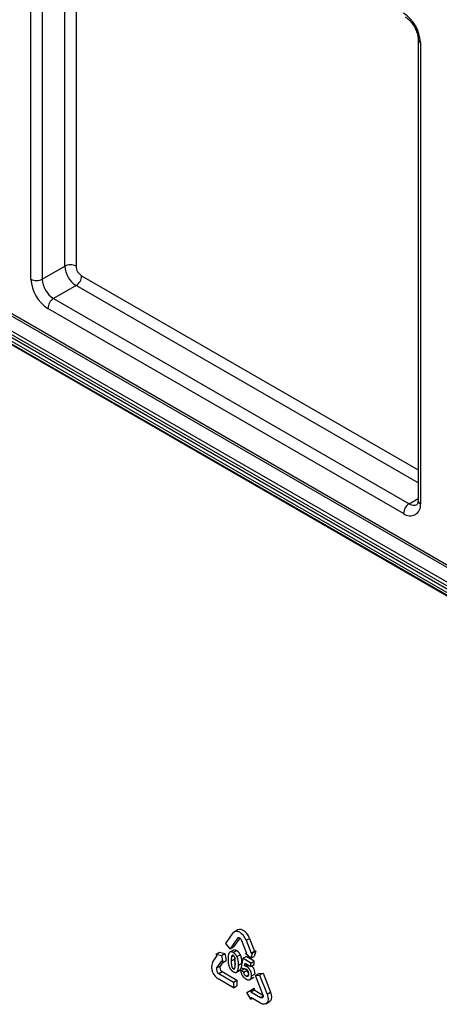
# Model space of a CAD drawing. Units: millimetres. Extents: x 4 to 468, y -53 to 291.
# Drawn here: x 302 to 307, y 146 to 158 of the extents above; entities that cross this region are included whole.
import ezdxf

# ---------------------------------------------------------------- set-up
doc = ezdxf.new("R2010")
doc.units = ezdxf.units.MM

msp = doc.modelspace()

# ---------------------------------------------------------------- linework, layer by layer
at = {"color": 8, "linetype": 'Continuous', "lineweight": 25}
for p, q in [((270.97265, 172.293341), (310.43192, 149.513989)), ((310.435994, 149.242103), (270.821152, 172.111264)), ((270.842366, 172.148006), (310.435254, 149.291519)), ((310.437228, 149.159745), (270.771655, 172.058194)), ((270.771655, 172.025532), (310.437722, 149.126799)), ((270.792868, 172.094936), (310.436488, 149.209161)), ((302.437698, 155.108738), (302.437698, 160.70911)), ((302.579119, 160.627469), (302.579119, 155.108738)), ((302.64983, 154.986263), (306.874765, 152.54726)), ((306.874765, 152.383965), (302.579119, 154.863789)), ((306.762633, 152.122134), (306.874765, 152.186867)), ((304.607976, 146.662898), (304.619336, 146.669456)), ((304.897552, 145.916547), (304.928576, 145.934457))]:
    msp.add_line(p, q, dxfattribs=at)
at = {"color": 7, "linetype": 'Continuous', "lineweight": 25}
for p, q in [((270.993365, 172.247556), (310.432431, 149.479867)), ((270.777869, 172.011797), (310.437876, 149.116562)), ((302.013434, 154.945456), (302.013434, 160.742896)), ((302.154855, 160.742896), (302.154855, 154.945456)), ((306.874765, 157.960421), (306.874765, 152.162981)), ((306.904055, 157.9196), (306.904055, 152.122161)), ((302.154855, 154.945456), (302.437698, 155.108738)), ((302.579119, 154.863789), (302.296276, 154.700507)), ((302.296276, 154.700507), (306.762633, 152.122134)), ((306.691923, 151.99966), (302.225566, 154.578033)), ((304.611463, 146.767961), (304.569037, 146.743469)), ((304.461168, 146.597319), (304.554241, 146.729745)), ((304.607976, 146.662898), (304.514903, 146.530472)), ((304.634868, 146.665287), (304.55733, 146.554964)), ((304.72376, 146.471953), (304.661712, 146.631877)), ((304.715448, 146.636682), (304.757874, 146.661174)), ((304.715448, 146.636682), (304.777496, 146.476758)), ((304.757874, 146.661174), (304.819923, 146.501251)), ((304.514903, 146.530472), (304.461168, 146.597319)), ((304.554769, 146.513165), (304.512343, 146.488672)), ((304.514903, 146.530472), (304.55733, 146.554964)), ((304.553968, 146.482801), (304.596394, 146.507293)), ((304.777496, 146.476758), (304.819923, 146.501251)), ((304.793617, 146.4782), (304.836043, 146.502692)), ((304.836043, 146.502692), (304.817874, 146.434879)), ((304.819923, 146.501251), (304.836043, 146.502692)), ((304.291533, 146.355959), (304.353581, 146.444243)), ((304.337461, 146.464297), (304.379887, 146.488789)), ((304.353581, 146.444243), (304.337461, 146.464297)), ((304.337461, 146.464297), (304.405269, 146.446133)), ((304.407317, 146.377396), (304.345268, 146.289112)), ((304.379887, 146.488789), (304.447695, 146.470626)), ((304.405269, 146.446133), (304.447695, 146.470626)), ((304.405269, 146.446133), (304.423438, 146.357342)), ((304.423438, 146.357342), (304.407317, 146.377396)), ((304.423438, 146.357342), (304.465864, 146.381835)), ((304.447695, 146.470626), (304.465864, 146.381835)), ((304.528655, 146.377043), (304.571082, 146.401535)), ((304.53264, 146.433744), (304.553214, 146.445621)), ((304.571486, 146.421789), (304.571082, 146.401535)), ((304.600315, 146.431619), (304.642742, 146.456112)), ((304.672285, 146.410303), (304.652246, 146.299268)), ((304.672285, 146.410303), (304.714712, 146.434795)), ((304.775703, 146.350601), (304.672285, 146.410303)), ((304.70764, 146.470512), (304.721267, 146.478379)), ((304.70764, 146.470512), (304.72376, 146.471953)), ((304.775448, 146.410386), (304.70764, 146.470512)), ((304.81813, 146.375093), (304.714712, 146.434795)), ((304.793617, 146.4782), (304.775448, 146.410386)), ((304.775448, 146.410386), (304.817874, 146.434879)), ((304.775703, 146.350601), (304.81813, 146.375093)), ((304.777496, 146.476758), (304.793617, 146.4782)), ((304.81813, 146.332872), (304.81813, 146.375093)), ((304.345268, 146.289112), (304.387695, 146.313605)), ((304.420769, 146.360663), (304.387695, 146.313605)), ((304.553968, 146.27968), (304.575312, 146.292002)), ((304.595352, 146.236316), (304.637779, 146.260808)), ((304.60014, 146.239696), (304.642566, 146.264189)), ((304.620179, 146.324208), (304.661001, 146.347774)), ((304.642566, 146.264189), (304.65592, 146.296536)), ((304.6475, 146.252817), (304.689927, 146.27731)), ((304.686465, 146.234992), (304.6475, 146.252817)), ((304.652246, 146.299268), (304.683946, 146.27569)), ((304.683946, 146.27569), (304.692029, 146.280357)), ((304.686465, 146.234992), (304.728892, 146.259484)), ((304.728892, 146.259484), (304.689927, 146.27731)), ((304.695782, 146.314462), (304.701934, 146.350966)), ((304.695782, 146.314462), (304.730475, 146.33449)), ((304.701934, 146.350966), (304.775703, 146.30838)), ((304.7225, 146.306616), (304.75063, 146.322854)), ((304.775703, 146.30838), (304.775703, 146.350601)), ((304.775703, 146.30838), (304.81813, 146.332872)), ((304.372136, 146.219863), (304.414563, 146.244355)), ((304.372136, 146.219863), (304.558282, 146.112403)), ((304.558282, 146.040752), (304.372136, 146.148212)), ((304.414563, 146.244355), (304.600709, 146.136896)), ((304.558282, 146.112403), (304.600709, 146.136896)), ((304.600709, 146.136896), (304.600709, 146.065244)), ((304.715293, 146.185263), (304.743304, 146.201434)), ((304.763074, 146.14313), (304.8055, 146.167622)), ((304.770137, 146.148596), (304.812563, 146.173088)), ((304.784727, 146.192137), (304.827153, 146.21663)), ((304.831347, 146.194661), (304.873773, 146.219153)), ((304.831347, 146.194661), (304.885082, 146.199466)), ((304.92442, 145.954775), (304.831347, 146.194661)), ((304.873773, 146.219153), (304.927509, 146.223958)), ((304.885082, 146.199466), (304.927509, 146.223958)), ((304.885082, 146.199466), (304.978155, 145.95958)), ((304.927509, 146.223958), (305.020582, 145.984072)), ((304.558282, 146.112403), (304.558282, 146.040752)), ((304.558282, 146.040752), (304.600709, 146.065244)), ((304.723816, 145.981017), (304.773455, 146.009683)), ((304.773455, 146.009683), (304.815881, 146.034175)), ((304.773455, 145.988187), (304.815881, 146.012679)), ((304.773455, 146.009683), (304.773455, 145.988187)), ((304.815881, 146.034175), (304.815881, 146.012679)), ((304.815881, 146.012679), (304.926408, 145.948874)), ((304.773455, 145.89504), (304.723816, 145.981017)), ((304.773455, 145.988187), (304.897552, 145.916547)), ((304.897552, 145.844896), (304.773455, 145.916536)), ((304.773455, 145.916536), (304.773455, 145.89504)), ((304.773455, 145.89504), (304.792072, 145.905788)), ((304.978155, 145.95958), (305.020582, 145.984072)), ((304.963359, 145.838379), (305.005785, 145.862872))]:
    msp.add_line(p, q, dxfattribs=at)
at = {"color": 7, "linetype": 'Continuous', "lineweight": 25, "flags": 128}
for points in [[(304.715448, 146.636682), (304.700657, 146.66748), (304.681381, 146.695688), (304.658933, 146.719384), (304.634844, 146.736952), (304.610755, 146.747196), (304.588308, 146.749418), (304.569032, 146.743466), (304.554241, 146.729745)], [(304.757874, 146.661174), (304.743083, 146.691972), (304.723807, 146.72018), (304.701359, 146.743876), (304.67727, 146.761444), (304.653181, 146.771689), (304.630734, 146.77391), (304.611463, 146.767961)], [(304.661712, 146.631877), (304.656782, 146.642143), (304.650356, 146.651546), (304.642874, 146.659445), (304.634844, 146.665301), (304.626814, 146.668715), (304.619332, 146.669456), (304.612907, 146.667472), (304.607976, 146.662898)], [(304.978155, 145.95958), (304.987453, 145.928291), (304.990625, 145.898643), (304.987453, 145.872657), (304.978155, 145.852103), (304.963364, 145.838382), (304.944088, 145.83243), (304.921641, 145.834652), (304.897552, 145.844896)], [(304.92442, 145.954775), (304.927519, 145.944346), (304.928576, 145.934463), (304.927519, 145.925801), (304.92442, 145.91895), (304.919489, 145.914376), (304.913064, 145.912392), (304.905581, 145.913133), (304.897552, 145.916547)], [(305.020582, 145.984072), (305.02988, 145.952783), (305.033051, 145.923135), (305.02988, 145.897149), (305.020582, 145.876595), (305.005791, 145.862875), (305.005785, 145.862872)]]:
    msp.add_lwpolyline(points, dxfattribs=at)
at = {"color": 7, "linetype": 'Continuous', "lineweight": 25}
for centre, radius, start, end in [((306.44349, 157.898642), 0.461041, 2.6054785, 57.3945217), ((302.508408, 154.972267), 0.153702, 62.6096722, 117.3903278), ((302.744741, 155.12271), 0.307361, 182.6054785, 237.3945217), ((302.732641, 155.115724), 0.15368, 182.6054785, 237.3945217), ((302.473998, 154.966414), 0.461041, 182.6054785, 237.3945217), ((302.084144, 155.081927), 0.153702, 242.6096722, 297.3903278), ((302.461898, 154.959428), 0.307361, 182.6054785, 237.3945217), ((302.496308, 154.993249), 0.15368, 302.6054783, 357.3945215), ((302.379087, 154.571047), 0.15368, 122.6054783, 177.3945215), ((306.774732, 152.101183), 0.131013, 230.7967148, 9.214037), ((306.845444, 151.992674), 0.15368, 122.6054783, 177.3945215), ((304.455696, 146.300142), 0.173393, 161.2215547, 241.189805), ((304.399989, 146.270507), 0.057798, 161.2215547, 241.189805), ((304.442416, 146.294999), 0.057798, 161.2215547, 241.189805)]:
    msp.add_arc(centre, radius, start, end, dxfattribs=at)
at = {"color": 8, "linetype": 'Continuous', "lineweight": 25}
for centre, radius, start, end in [((306.924878, 157.96549), 0.050393, 186.0617568, 245.5932842), ((306.820622, 152.198276), 0.095709, 232.7074575, 296.3477711), ((306.924811, 152.167972), 0.050294, 185.6947993, 245.6253417)]:
    msp.add_arc(centre, radius, start, end, dxfattribs=at)
at = {"color": 7, "linetype": 'Continuous', "lineweight": 25}
for points, knots in [([(306.712637, 158.241239), (306.723982, 158.233802), (306.749914, 158.216801), (306.794163, 158.170359), (306.835742, 158.106918), (306.86412, 158.038344), (306.874006, 157.988446), (306.874607, 157.966258), (306.874765, 157.960421)], [0, 0, 0, 0, 0.147452604, 0.337058604, 0.539333113, 0.747015061, 0.933440803, 1, 1, 1, 1]), ([(306.874765, 152.162981), (306.874011, 152.151718), (306.872329, 152.126614), (306.863056, 152.111904), (306.86299, 152.112392), (306.862959, 152.112629)], [0, 0, 0, 0, 0.295023718, 0.657577922, 1, 1, 1, 1]), ([(304.596394, 146.507293), (304.586247, 146.512277), (304.570484, 146.520018), (304.55938, 146.514009), (304.555424, 146.511869)], [0, 0, 0, 0, 0.643772368, 1, 1, 1, 1]), ([(304.642742, 146.456112), (304.641325, 146.458877), (304.638528, 146.464335), (304.633701, 146.472122), (304.628463, 146.479368), (304.62281, 146.486052), (304.616802, 146.492272), (304.610352, 146.497871), (304.603504, 146.502944), (304.5988, 146.505822), (304.596394, 146.507293)], [0, 0, 0, 0, 0.124918243, 0.246615528, 0.366892494, 0.486685436, 0.608177943, 0.732970619, 0.863444968, 1, 1, 1, 1]), ([(304.507737, 146.485402), (304.506099, 146.483767), (304.502718, 146.480393), (304.498766, 146.473452), (304.495273, 146.465205), (304.492522, 146.455319), (304.490325, 146.443994), (304.488817, 146.431116), (304.487871, 146.416754), (304.487757, 146.406485), (304.487698, 146.401161)], [0, 0, 0, 0, 0.0955670534, 0.1972854304, 0.3066944531, 0.4252596082, 0.5529815478, 0.6908091557, 0.8396739956, 1, 1, 1, 1]), ([(304.487698, 146.401161), (304.487703, 146.398383), (304.487713, 146.39294), (304.487972, 146.384806), (304.488308, 146.376952), (304.488803, 146.369322), (304.489455, 146.36192), (304.490193, 146.354785), (304.49114, 146.347866), (304.492221, 146.341195), (304.493421, 146.334767), (304.494745, 146.328582), (304.4963, 146.322617), (304.497875, 146.316912), (304.499678, 146.31143), (304.501608, 146.306196), (304.503646, 146.301191), (304.506615, 146.294952), (304.510518, 146.287525), (304.51566, 146.279169), (304.52116, 146.271391), (304.527039, 146.264271), (304.533277, 146.25777), (304.539855, 146.251918), (304.54679, 146.246616), (304.551541, 146.243735), (304.553968, 146.242263)], [0, 0, 0, 0, 0.0514231914, 0.1007827139, 0.1480901437, 0.1935887327, 0.2373095899, 0.2790529247, 0.3189158601, 0.3571232882, 0.3934741592, 0.4282738066, 0.4614589961, 0.4930951875, 0.5233013541, 0.5522956188, 0.57990347, 0.6064922754, 0.657441707, 0.7068658078, 0.7547844155, 0.8024965041, 0.8500462235, 0.8983725097, 0.9480997963, 1, 1, 1, 1]), ([(304.553968, 146.482801), (304.551563, 146.484103), (304.546871, 146.486642), (304.540025, 146.489532), (304.533603, 146.49133), (304.527582, 146.492163), (304.521957, 146.492002), (304.516767, 146.49081), (304.511941, 146.488693), (304.509153, 146.486511), (304.507737, 146.485402)], [0, 0, 0, 0, 0.137227359, 0.267715156, 0.393122248, 0.514810511, 0.634440473, 0.754534043, 0.875300412, 1, 1, 1, 1]), ([(304.53264, 146.433744), (304.532309, 146.43236), (304.531599, 146.429384), (304.530854, 146.424291), (304.530191, 146.418399), (304.52959, 146.411743), (304.529218, 146.404203), (304.528887, 146.395914), (304.528678, 146.386786), (304.528663, 146.380377), (304.528655, 146.377043)], [0, 0, 0, 0, 0.081923591, 0.176175021, 0.282521944, 0.401724149, 0.532033196, 0.675355212, 0.831141022, 1, 1, 1, 1]), ([(304.528655, 146.377043), (304.52867, 146.373719), (304.528698, 146.367331), (304.528817, 146.358114), (304.529133, 146.349587), (304.529474, 146.341862), (304.53002, 146.334826), (304.530603, 146.328594), (304.53133, 146.32308), (304.532413, 146.316935), (304.534019, 146.310222), (304.536063, 146.30313), (304.53848, 146.29713), (304.541177, 146.292184), (304.544139, 146.28814), (304.547242, 146.284755), (304.550543, 146.281853), (304.55281, 146.280415), (304.553968, 146.27968)], [0, 0, 0, 0, 0.103131228, 0.198208345, 0.284571092, 0.362927474, 0.432668002, 0.494494618, 0.547491182, 0.593186713, 0.670402587, 0.736268641, 0.79077829, 0.836937312, 0.878290497, 0.918643734, 0.958459783, 1, 1, 1, 1]), ([(304.553968, 146.445384), (304.552809, 146.445989), (304.550529, 146.447181), (304.547226, 146.448045), (304.544094, 146.448263), (304.54116, 146.447609), (304.538483, 146.445894), (304.536172, 146.442961), (304.534137, 146.438886), (304.533161, 146.435536), (304.53264, 146.433744)], [0, 0, 0, 0, 0.107216242, 0.211085151, 0.31523777, 0.423231006, 0.539773923, 0.673376145, 0.825332215, 1, 1, 1, 1]), ([(304.600315, 146.431619), (304.598899, 146.434384), (304.596101, 146.439843), (304.591274, 146.44763), (304.586037, 146.454875), (304.580384, 146.46156), (304.574376, 146.46778), (304.567925, 146.473379), (304.561077, 146.478452), (304.556373, 146.48133), (304.553968, 146.482801)], [0, 0, 0, 0, 0.124918243, 0.246615528, 0.366892494, 0.486685436, 0.608177943, 0.732970619, 0.863444968, 1, 1, 1, 1]), ([(304.57928, 146.347818), (304.579266, 146.351142), (304.579238, 146.35753), (304.579118, 146.366747), (304.578803, 146.375274), (304.578461, 146.383), (304.577917, 146.390034), (304.577325, 146.396293), (304.576613, 146.401824), (304.575518, 146.407994), (304.573941, 146.414684), (304.571819, 146.421796), (304.569493, 146.427825), (304.566756, 146.432815), (304.563796, 146.436841), (304.560711, 146.440278), (304.557405, 146.443207), (304.555125, 146.444651), (304.553968, 146.445384)], [0, 0, 0, 0, 0.102977165, 0.197912252, 0.284145986, 0.362385316, 0.432021662, 0.493755919, 0.547364292, 0.592991561, 0.670092086, 0.735214912, 0.790838128, 0.836928196, 0.878219605, 0.91833864, 0.958521838, 1, 1, 1, 1]), ([(304.571082, 146.401535), (304.570615, 146.385526), (304.569932, 146.362063), (304.576735, 146.335804), (304.578896, 146.327462)], [0, 0, 0, 0, 0.6823323218, 1, 1, 1, 1]), ([(304.620179, 146.324208), (304.620131, 146.329628), (304.620039, 146.340071), (304.619099, 146.355615), (304.617537, 146.370323), (304.615401, 146.384195), (304.61264, 146.397243), (304.609258, 146.409466), (304.605265, 146.420903), (304.601928, 146.428127), (304.600315, 146.431619)], [0, 0, 0, 0, 0.161203075, 0.310622782, 0.449388271, 0.577273515, 0.695328686, 0.804407592, 0.905446484, 1, 1, 1, 1]), ([(304.662605, 146.3487), (304.662557, 146.35412), (304.662466, 146.364563), (304.661526, 146.380108), (304.659963, 146.394816), (304.657827, 146.408687), (304.655066, 146.421736), (304.651684, 146.433958), (304.647691, 146.445396), (304.644355, 146.452619), (304.642742, 146.456112)], [0, 0, 0, 0, 0.161203075, 0.310622782, 0.449388271, 0.577273515, 0.695328686, 0.804407592, 0.905446484, 1, 1, 1, 1]), ([(304.553968, 146.27968), (304.555126, 146.279075), (304.557406, 146.277883), (304.560708, 146.277021), (304.563844, 146.276797), (304.566765, 146.277473), (304.569486, 146.279091), (304.571774, 146.28205), (304.573766, 146.286167), (304.574724, 146.289546), (304.575237, 146.291354)], [0, 0, 0, 0, 0.107239795, 0.211131521, 0.31530702, 0.42332398, 0.539871391, 0.672251363, 0.824698736, 1, 1, 1, 1]), ([(304.575237, 146.291354), (304.57558, 146.292719), (304.576314, 146.295643), (304.577043, 146.300708), (304.577757, 146.306508), (304.578334, 146.31316), (304.578767, 146.320638), (304.579034, 146.328968), (304.579262, 146.338073), (304.579274, 146.344484), (304.57928, 146.347818)], [0, 0, 0, 0, 0.081756569, 0.175178698, 0.281368371, 0.399810337, 0.531141056, 0.674323023, 0.830604145, 1, 1, 1, 1]), ([(304.60014, 146.239696), (304.601761, 146.241356), (304.605104, 146.244779), (304.609145, 146.251636), (304.612573, 146.259946), (304.615377, 146.269804), (304.617547, 146.281177), (304.619061, 146.294117), (304.620005, 146.308548), (304.620119, 146.318861), (304.620179, 146.324208)], [0, 0, 0, 0, 0.095405858, 0.196716239, 0.306468687, 0.424078906, 0.552129375, 0.690266911, 0.839416946, 1, 1, 1, 1]), ([(304.6475, 146.252817), (304.647821, 146.250221), (304.648452, 146.245112), (304.650077, 146.237343), (304.652057, 146.229727), (304.6545, 146.222216), (304.657406, 146.214828), (304.660731, 146.207533), (304.664556, 146.200399), (304.668783, 146.193419), (304.673375, 146.186658), (304.678358, 146.180235), (304.68364, 146.174117), (304.689266, 146.168394), (304.695218, 146.163084), (304.701473, 146.158074), (304.70807, 146.153451), (304.712577, 146.15075), (304.714883, 146.149369)], [0, 0, 0, 0, 0.065577019, 0.129001466, 0.190214206, 0.25006347, 0.30947452, 0.368150033, 0.427447921, 0.487113959, 0.54723931, 0.60759072, 0.66863488, 0.73065844, 0.794242263, 0.860037798, 0.928372797, 1, 1, 1, 1]), ([(304.683946, 146.27569), (304.685044, 146.276427), (304.687198, 146.277871), (304.690762, 146.279259), (304.694374, 146.280178), (304.698134, 146.280401), (304.701965, 146.280177), (304.705959, 146.279153), (304.710031, 146.27767), (304.71279, 146.276176), (304.71418, 146.275423)], [0, 0, 0, 0, 0.139507047, 0.27346316, 0.40046957, 0.523126552, 0.643561726, 0.76202164, 0.880103, 1, 1, 1, 1]), ([(304.7225, 146.306616), (304.72024, 146.307811), (304.715707, 146.310208), (304.70894, 146.312695), (304.702253, 146.314136), (304.69796, 146.314352), (304.695782, 146.314462)], [0, 0, 0, 0, 0.244444321, 0.49010814, 0.741266346, 1, 1, 1, 1]), ([(304.71418, 146.275423), (304.715285, 146.274754), (304.717446, 146.273447), (304.720596, 146.271106), (304.723589, 146.268546), (304.726393, 146.265687), (304.729082, 146.262631), (304.731619, 146.259335), (304.733951, 146.255726), (304.736159, 146.251943), (304.738124, 146.247903), (304.739869, 146.243661), (304.741331, 146.239217), (304.742491, 146.234604), (304.74339, 146.229826), (304.744074, 146.224856), (304.744437, 146.219723), (304.744499, 146.216297), (304.744532, 146.21453)], [0, 0, 0, 0, 0.060630612, 0.11854662, 0.174319464, 0.229277532, 0.282976891, 0.338148896, 0.392986585, 0.449841111, 0.507856256, 0.56780057, 0.630623606, 0.696395989, 0.765429444, 0.83883615, 0.916872194, 1, 1, 1, 1]), ([(304.784727, 146.192137), (304.784672, 146.195014), (304.784563, 146.200637), (304.78369, 146.20928), (304.7823, 146.217807), (304.780339, 146.226269), (304.777765, 146.234659), (304.774659, 146.242986), (304.77095, 146.251236), (304.766707, 146.259306), (304.76208, 146.267056), (304.757156, 146.27436), (304.752008, 146.281163), (304.746553, 146.287333), (304.740924, 146.2931), (304.734981, 146.298113), (304.728831, 146.302792), (304.724633, 146.305327), (304.7225, 146.306616)], [0, 0, 0, 0, 0.071675051, 0.140097322, 0.206315575, 0.270317013, 0.333084941, 0.395415115, 0.457859219, 0.520714589, 0.583033099, 0.643354747, 0.702643217, 0.7608566, 0.819133772, 0.877931132, 0.937979004, 1, 1, 1, 1]), ([(304.747377, 146.218542), (304.746807, 146.219009), (304.742184, 146.2228), (304.73342, 146.237814), (304.730607, 146.251276), (304.728892, 146.259484)], [0, 0, 0, 0, 0.051952635, 0.421945271, 1, 1, 1, 1]), ([(304.827153, 146.21663), (304.826383, 146.228335), (304.824844, 146.25171), (304.808515, 146.286325), (304.794229, 146.308184), (304.786498, 146.314184), (304.786182, 146.314429)], [0, 0, 0, 0, 0.355146306, 0.709173575, 0.988136381, 1, 1, 1, 1]), ([(304.553968, 146.242263), (304.556373, 146.240962), (304.561064, 146.238422), (304.56791, 146.235532), (304.574332, 146.233735), (304.580355, 146.2329), (304.585962, 146.23307), (304.591171, 146.234222), (304.595936, 146.23643), (304.598729, 146.238601), (304.60014, 146.239696)], [0, 0, 0, 0, 0.137339828, 0.26793457, 0.393444443, 0.515232439, 0.634960447, 0.754376393, 0.875985533, 1, 1, 1, 1]), ([(304.715293, 146.185263), (304.713543, 146.186366), (304.710096, 146.188539), (304.705112, 146.193227), (304.700464, 146.19875), (304.69621, 146.205123), (304.692521, 146.212104), (304.689608, 146.219538), (304.6875, 146.227283), (304.686817, 146.232368), (304.686465, 146.234992)], [0, 0, 0, 0, 0.117583615, 0.231646655, 0.348487968, 0.47024937, 0.596139325, 0.722967927, 0.857033875, 1, 1, 1, 1]), ([(304.714883, 146.149369), (304.717749, 146.147811), (304.723355, 146.144764), (304.731517, 146.141551), (304.739218, 146.139462), (304.746412, 146.138782), (304.753118, 146.139328), (304.759363, 146.141092), (304.765133, 146.14411), (304.768449, 146.147083), (304.770137, 146.148596)], [0, 0, 0, 0, 0.134402958, 0.262820194, 0.386732836, 0.507287141, 0.627522447, 0.748007097, 0.871777389, 1, 1, 1, 1]), ([(304.744532, 146.21453), (304.744516, 146.212666), (304.744486, 146.209066), (304.744059, 146.204057), (304.743395, 146.199559), (304.742502, 146.195526), (304.741301, 146.192052), (304.739838, 146.189083), (304.73811, 146.186631), (304.736096, 146.184753), (304.733937, 146.183281), (304.731619, 146.182284), (304.72918, 146.181708), (304.72666, 146.18148), (304.723961, 146.18183), (304.72119, 146.182505), (304.718279, 146.183624), (304.716301, 146.18471), (304.715293, 146.185263)], [0, 0, 0, 0, 0.08746699, 0.168922037, 0.246256662, 0.318193189, 0.386488974, 0.451097779, 0.51271255, 0.572131076, 0.629535471, 0.684787199, 0.737694132, 0.790290726, 0.841350813, 0.893374535, 0.945680173, 1, 1, 1, 1]), ([(304.770137, 146.148596), (304.771294, 146.149848), (304.773597, 146.15234), (304.776589, 146.156632), (304.779075, 146.161439), (304.781183, 146.166605), (304.782757, 146.172317), (304.783904, 146.178462), (304.784586, 146.185084), (304.78468, 146.189772), (304.784727, 146.192137)], [0, 0, 0, 0, 0.126282121, 0.251159817, 0.373982229, 0.496877021, 0.619454835, 0.744086022, 0.87086303, 1, 1, 1, 1])]:
    msp.add_open_spline(points, degree=3, knots=knots, dxfattribs=at)

doc.saveas('drawing.dxf')
